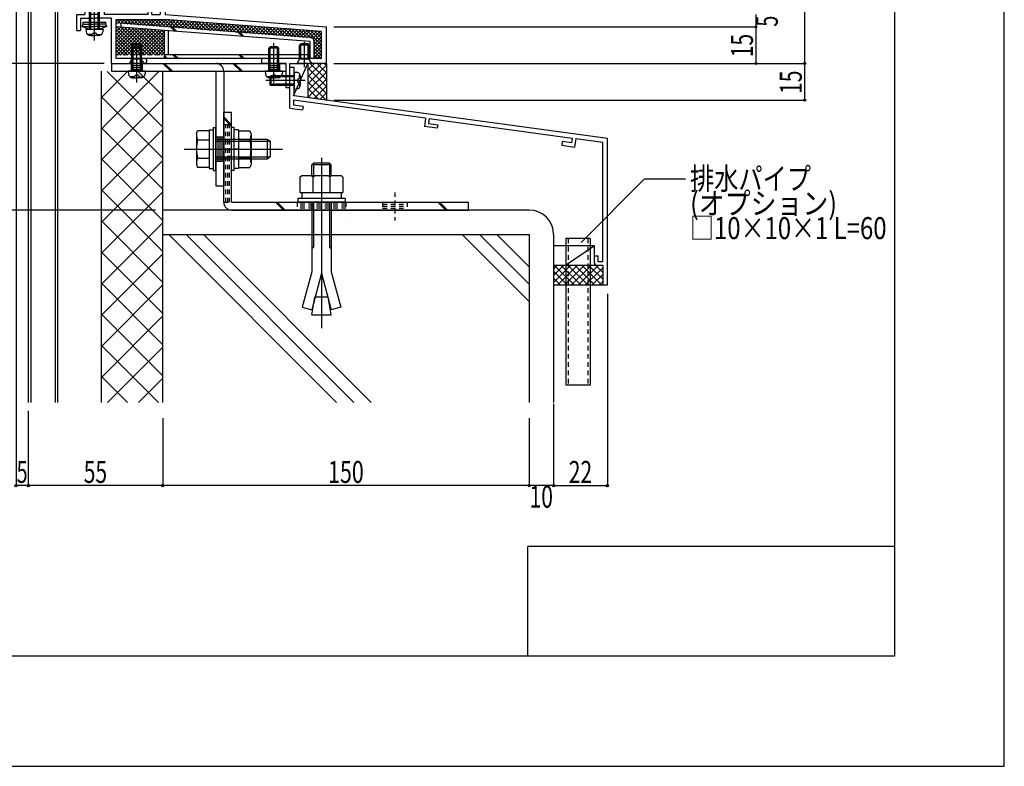
# Model space of a CAD drawing. Extents: x -210 to 210, y -148 to 148.
# Drawn here: x 76 to 210, y -148 to -47 of the extents above; entities that cross this region are included whole.
import ezdxf
from ezdxf.enums import TextEntityAlignment as Align

# ---------------------------------------------------------------- set-up
doc = ezdxf.new("R2010")
doc.units = 0
doc.header["$LTSCALE"] = 10
doc.header["$PDMODE"] = 32
doc.header["$PDSIZE"] = 0.3
doc.linetypes.add('DOT', pattern=[0.1125, 0.0625, -0.05])
for name, color, linetype in [('St', 127, 'CONTINUOUS'), ('その他部品等', 128, 'CONTINUOUS'), ('ボルト／ビス', 64, 'CONTINUOUS'), ('別途部材', 96, 'CONTINUOUS'), ('型材', 32, 'CONTINUOUS'), ('型材断面', 47, 'CONTINUOUS'), ('寸法', 80, 'CONTINUOUS'), ('文字', 79, 'CONTINUOUS'), ('曲げ物', 111, 'CONTINUOUS'), ('通り芯', 15, 'CONTINUOUS'), ('ﾊｯﾁﾝｸﾞ', 95, 'CONTINUOUS')]:
    doc.layers.add(name, color=color, linetype=linetype)
doc.styles.add('TextStyle03', font='MONOTXT', dxfattribs={"height": 1, "bigfont": 'BIGFONT'})

# ---------------------------------------------------------------- blocks, each defined once
blk = doc.blocks.new('*GRP_0005')
at = {"layer": '曲げ物', "linetype": 'CONTINUOUS'}
for p, q in [((150.177975, -76.52844), (150.17795, -96.52844)), ((153.511315, -76.52844), (150.177975, -76.52844)), ((153.511315, -76.52844), (153.511265, -96.52844)), ((153.511265, -96.52844), (150.17795, -96.52844))]:
    blk.add_line(p, q, dxfattribs=at)
at = {"layer": '曲げ物', "linetype": 'DOT'}
for p, q in [((150.511325, -76.52844), (150.511275, -96.52844)), ((153.17799, -76.52844), (153.17794, -96.52844))]:
    blk.add_line(p, q, dxfattribs=at)
blk = doc.blocks.new('*GRP_0001')
at = {"layer": '型材断面', "linetype": 'CONTINUOUS'}
for p, q in [((195, 133.5), (195, -133.5)), ((145, -133.5), (145, -118.5)), ((195, -118.5), (145, -118.5)), ((195, -133.5), (-185, -133.5))]:
    blk.add_line(p, q, dxfattribs=at)
blk = doc.blocks.new('*GRP_0008')
at = {"layer": '型材断面', "color": 47, "linetype": 'CONTINUOUS'}
for p, q in [((112.509527, -58.749028), (112.509527, -53.147715)), ((155.8429, -82.861775), (155.84286, -62.861775)), ((155.8429, -82.861775), (155.2429, -82.861775))]:
    blk.add_line(p, q, dxfattribs=at)
at = {"layer": '型材断面', "linetype": 'CONTINUOUS'}
for p, q in [((112.509527, -53.147715), (113.109527, -53.147715)), ((113.109527, -54.881048), (113.109527, -53.147715)), ((113.009527, -54.981048), (113.109527, -54.881048)), ((113.009527, -54.981048), (113.109527, -55.081048)), ((113.109527, -57.047715), (113.109527, -55.081048)), ((131.049503, -60.094057), (113.009527, -57.639638)), ((113.009527, -57.639638), (113.009527, -58.312447)), ((155.84286, -62.861775), (113.109527, -57.047715)), ((112.509527, -58.749028), (114.260065, -58.987195)), ((114.327472, -58.491758), (113.009527, -58.312447)), ((114.327472, -58.491758), (114.260065, -58.987195)), ((131.049503, -60.09405), (130.89544, -61.250505)), ((131.545125, -60.160075), (131.456905, -60.822288)), ((131.54494, -60.161463), (151.03831, -62.813623)), ((132.645988, -61.488675), (130.89544, -61.250505)), ((131.456905, -60.822288), (132.712015, -60.99305)), ((132.712015, -60.99305), (132.645988, -61.488675)), ((151.038502, -62.812242), (150.946595, -63.473952)), ((151.53375, -62.881027), (151.373248, -64.036607)), ((151.53375, -62.881027), (155.242863, -63.38567)), ((149.691488, -63.303187), (149.6227, -63.798437)), ((149.6227, -63.798437), (151.373248, -64.036607)), ((150.946595, -63.473952), (149.691488, -63.303187)), ((155.242895, -79.695107), (155.242863, -63.38567)), ((154.0762, -78.861775), (154.5762, -78.861775)), ((154.0762, -79.861775), (154.0762, -78.861775)), ((154.5762, -79.695107), (154.5762, -78.861775)), ((155.242867, -80.195107), (154.409535, -80.195107)), ((155.242867, -79.695107), (154.5762, -79.695107)), ((155.242895, -80.195107), (155.2429, -82.861775))]:
    blk.add_line(p, q, dxfattribs=at)
blk.add_arc((154.409536, -79.861775), 0.333333, 180, 270, dxfattribs=at)
blk = doc.blocks.new('*GRP_0013')
at = {"layer": '型材断面', "color": 47, "linetype": 'CONTINUOUS'}
for p, q in [((95.24277, -23.31184), (94.84277, -23.31184)), ((94.84277, -23.31184), (94.84277, -29.311748)), ((94.84277, -24.145172), (94.84277, -29.311748)), ((95.24277, -23.31184), (95.24277, -23.978507)), ((106.80965, -23.978507), (95.244602, -23.978507)), ((106.909633, -24.07849), (106.80965, -23.978507)), ((106.909633, -24.07849), (107.009625, -23.978507)), ((107.009625, -23.978507), (109.77617, -23.978507)), ((109.77617, -23.411907), (109.77617, -23.978507)), ((109.876152, -23.311923), (110.076128, -23.311923)), ((110.176113, -23.411907), (110.176113, -24.645082)), ((95.509445, -24.645082), (95.509445, -26.211748)), ((95.509445, -24.645082), (110.176113, -24.645082)), ((95.409445, -26.311748), (95.509445, -26.211748)), ((95.409445, -26.311748), (95.509445, -26.411748)), ((95.509445, -26.411748), (95.509445, -30.878597)), ((94.842778, -29.311748), (93.176113, -29.311748)), ((93.176113, -30.211748), (93.176113, -29.311748)), ((93.176113, -30.211748), (93.676113, -30.211748)), ((94.842778, -29.811748), (93.676113, -29.811748)), ((93.676113, -29.811748), (93.676113, -30.211748)), ((94.84277, -43.145172), (94.84277, -29.811748)), ((94.842778, -29.978415), (94.842778, -45.979658)), ((95.409445, -30.978597), (95.509445, -30.878597)), ((95.409445, -30.978597), (95.509445, -31.078597)), ((95.509445, -35.545338), (95.509445, -31.078597)), ((95.409445, -35.645338), (95.509445, -35.545338)), ((95.409445, -35.645338), (95.509445, -35.745338)), ((95.509445, -44.87967), (95.509445, -35.745338)), ((82.542778, -44.145175), (82.542778, -44.478517)), ((84.542778, -44.145175), (82.542778, -44.145175)), ((84.794135, -44.145175), (84.209442, -44.145175)), ((84.892185, -44.225568), (85.076117, -45.145175)), ((86.860035, -44.225568), (86.676102, -45.145175)), ((86.958085, -44.145175), (87.542778, -44.145175)), ((87.542778, -44.145175), (87.542778, -44.478517)), ((84.542778, -44.478517), (82.542778, -44.478517)), ((84.542778, -44.478517), (84.542778, -45.979658)), ((85.309442, -45.145175), (85.076117, -45.145175)), ((85.309442, -45.145175), (85.309442, -45.979658)), ((86.442778, -45.145175), (86.442778, -45.979658)), ((86.676102, -45.145175), (86.442778, -45.145175)), ((87.209442, -44.478517), (87.542778, -44.478517)), ((87.209442, -44.478517), (87.209442, -45.979658)), ((93.17792, -45.979658), (93.17792, -45.479658)), ((93.67792, -45.479658), (93.17792, -45.479658)), ((93.67792, -45.979658), (93.67792, -45.479658)), ((95.409457, -44.979658), (95.509457, -44.879658)), ((95.409457, -44.979658), (95.509457, -45.079658)), ((95.509445, -45.079643), (95.509445, -45.979518)), ((83.476093, -48.146323), (83.476093, -45.979658)), ((83.476093, -45.979658), (84.542778, -45.979658)), ((83.976093, -46.479658), (83.976093, -48.146323)), ((83.976093, -46.479658), (85.77611, -46.479658)), ((86.442778, -45.979658), (85.309442, -45.979658)), ((86.442778, -45.979658), (85.309442, -45.979658)), ((85.87611, -46.379658), (85.77611, -46.479658)), ((85.87611, -46.379658), (85.97611, -46.479658)), ((88.176113, -46.479658), (85.97611, -46.479658)), ((93.17792, -45.979658), (87.209442, -45.979658)), ((88.176113, -52.646342), (88.176113, -46.479658)), ((88.842778, -51.979675), (88.842778, -46.646323)), ((88.842778, -46.646323), (95.48607, -46.646323)), ((93.67792, -45.979658), (94.842778, -45.979658)), ((116.842778, -48.26441), (95.48607, -46.646323)), ((95.509445, -45.979518), (117.509445, -47.646342)), ((83.476093, -48.146323), (83.976093, -48.146323)), ((116.842778, -51.979675), (116.842778, -48.26441)), ((117.509445, -52.646342), (117.509445, -47.646342)), ((92.80952, -51.979675), (88.842778, -51.979675)), ((92.976188, -52.146342), (92.976188, -52.479675)), ((108.642852, -52.146363), (108.642852, -52.479655)), ((116.842778, -51.979675), (108.809525, -51.979675)), ((88.176113, -52.646342), (91.542857, -52.646342)), ((91.642857, -52.546342), (91.542857, -52.646342)), ((91.642857, -52.546342), (91.742857, -52.646342)), ((92.80952, -52.646342), (91.742857, -52.646342)), ((112.009527, -52.6463), (108.809525, -52.6463)), ((112.009527, -55.979667), (112.009527, -52.6463)), ((112.509527, -55.979667), (112.509527, -52.646342)), ((112.509527, -52.646342), (114.409445, -52.646342)), ((114.509445, -52.546342), (114.409445, -52.646342)), ((114.509445, -52.546342), (114.609445, -52.646342)), ((117.509445, -52.646342), (114.609445, -52.646342)), ((112.509527, -55.979667), (112.009527, -55.979667))]:
    blk.add_line(p, q, dxfattribs=at)
for centre, radius, start, end in [((109.876153, -23.411906), 0.099987, 90, 180), ((110.076127, -23.411906), 0.099987, 0, 90), ((84.794142, -44.245182), 0.1, 11.309932, 90), ((86.958089, -44.245182), 0.1, 90, 168.690068), ((92.809525, -52.146342), 0.166667, 0, 90), ((108.809525, -52.146363), 0.166667, 90, 180), ((92.809525, -52.479675), 0.166667, 270, 360), ((108.809525, -52.479655), 0.166667, 180, 270)]:
    blk.add_arc(centre, radius, start, end, dxfattribs=at)
blk = doc.blocks.new('*GRP_0119')
at = {"layer": 'St', "linetype": 'CONTINUOUS'}
for p, q in [((91.642855, -54.729925), (91.642855, -51.57238)), ((110.34286, -54.729925), (110.34286, -51.57238)), ((88.176113, -52.646342), (88.176113, -53.712968)), ((90.892855, -52.6463), (90.892855, -53.712968)), ((90.892855, -52.912968), (92.392855, -52.912968)), ((90.892855, -53.179633), (92.392855, -53.179633)), ((90.892855, -53.4463), (92.392855, -53.4463)), ((92.392855, -52.6463), (92.392855, -53.712968)), ((95.203672, -52.6463), (96.270337, -53.712968)), ((95.439375, -52.6463), (96.50604, -53.712968)), ((104.75083, -52.6463), (105.817495, -53.712968)), ((104.986533, -52.6463), (106.053197, -53.712968)), ((109.59286, -52.6463), (109.59286, -53.712968)), ((109.59286, -52.912968), (111.09286, -52.912968)), ((109.59286, -53.179633), (111.09286, -53.179633)), ((109.59286, -53.4463), (111.09286, -53.4463)), ((111.09286, -52.6463), (111.09286, -53.712968)), ((102.444643, -62.646332), (103.51131, -62.646332)), ((100.720755, -64.313), (105.333148, -64.313)), ((102.444643, -65.979667), (103.51131, -65.979667)), ((102.444643, -69.312968), (103.51131, -69.312968))]:
    blk.add_line(p, q, dxfattribs=at)
at = {"layer": 'St', "color": 127, "linetype": 'CONTINUOUS'}
for p, q in [((88.176113, -52.6463), (112.009527, -52.6463)), ((88.176113, -53.712968), (112.009527, -53.712968)), ((102.444643, -53.713005), (102.444643, -69.312968)), ((103.51131, -53.713005), (103.51131, -69.312968)), ((112.009527, -53.712968), (112.009527, -52.6463)), ((102.71131, -62.646332), (102.71131, -65.979667)), ((102.977975, -62.646332), (102.977975, -65.979667)), ((103.244643, -62.646332), (103.244643, -65.979667))]:
    blk.add_line(p, q, dxfattribs=at)
blk.add_arc((102.444641, -53.713003), 1.066667, 360, 450, dxfattribs=at)
blk = doc.blocks.new('*GRP_0055')
at = {"layer": 'ボルト／ビス', "color": 64, "linetype": 'CONTINUOUS'}
for p, q in [((114.50944, -53.140852), (114.50944, -49.686665)), ((113.842775, -50.14634), (114.00944, -49.979675)), ((115.176108, -50.14634), (113.842775, -50.14634)), ((113.842775, -52.04634), (113.842775, -50.14634)), ((115.00944, -49.979675), (114.00944, -49.979675)), ((114.00944, -52.04634), (114.00944, -49.979675)), ((115.176108, -50.14634), (115.00944, -49.979675)), ((115.00944, -52.04634), (115.00944, -49.979675)), ((115.176108, -52.04634), (115.176108, -50.14634)), ((113.50944, -52.64634), (113.842775, -52.04634)), ((115.176108, -52.04634), (113.842775, -52.04634)), ((115.50944, -52.64634), (115.176108, -52.04634)), ((115.50944, -52.64634), (113.50944, -52.64634))]:
    blk.add_line(p, q, dxfattribs=at)
blk = doc.blocks.new('*GRP_0056')
at = {"layer": 'ボルト／ビス', "color": 64, "linetype": 'CONTINUOUS'}
for p, q in [((91.642855, -53.140852), (91.642855, -49.686665)), ((90.976188, -50.14634), (91.142855, -49.979675)), ((92.30952, -50.14634), (90.976188, -50.14634)), ((90.976188, -52.04634), (90.976188, -50.14634)), ((92.142855, -49.979675), (91.142855, -49.979675)), ((91.142855, -52.04634), (91.142855, -49.979675)), ((92.30952, -50.14634), (92.142855, -49.979675)), ((92.142855, -52.04634), (92.142855, -49.979675)), ((92.30952, -52.04634), (92.30952, -50.14634)), ((90.642855, -52.64634), (90.976188, -52.04634)), ((92.30952, -52.04634), (90.976188, -52.04634)), ((92.642855, -52.64634), (92.30952, -52.04634)), ((92.642855, -52.64634), (90.642855, -52.64634))]:
    blk.add_line(p, q, dxfattribs=at)
blk = doc.blocks.new('*GRP_0059')
at = {"layer": 'ボルト／ビス', "color": 64, "linetype": 'CONTINUOUS'}
for p, q in [((84.209442, -47.61413), (84.323447, -47.300895)), ((84.209442, -47.61413), (85.876108, -47.614123)), ((84.209442, -47.61413), (85.182807, -47.968402)), ((84.323447, -47.300895), (85.876108, -47.30089)), ((85.182807, -47.968402), (85.87611, -47.968397)), ((87.428765, -47.300885), (85.876108, -47.30089)), ((87.542772, -47.614115), (85.876108, -47.614123)), ((86.569407, -47.968397), (85.87611, -47.968397)), ((87.542772, -47.614115), (86.569407, -47.968397)), ((87.542772, -47.614115), (87.428765, -47.300882))]:
    blk.add_line(p, q, dxfattribs=at)
at = {"layer": '型材断面', "color": 64, "linetype": 'CONTINUOUS'}
for p, q in [((84.323445, -47.012995), (87.428763, -47.012983)), ((84.323447, -47.300895), (84.323445, -47.012995)), ((87.428765, -47.300885), (87.428763, -47.012983))]:
    blk.add_line(p, q, dxfattribs=at)
blk = doc.blocks.new('*GRP_0060')
at = {"layer": 'ボルト／ビス', "color": 64, "linetype": 'CONTINUOUS'}
for p, q in [((85.87611, -49.492195), (85.87611, -38.784573)), ((85.209442, -39.801732), (85.37611, -39.635065)), ((85.209442, -39.801732), (86.542778, -39.801732)), ((85.209442, -47.968397), (85.209442, -39.801732)), ((85.37611, -39.635065), (86.37611, -39.635065)), ((85.37611, -47.968397), (85.37611, -39.635065)), ((86.542778, -39.801732), (86.37611, -39.635065)), ((86.37611, -47.968397), (86.37611, -39.635065)), ((86.542778, -47.968397), (86.542778, -39.801732)), ((84.709442, -47.968397), (84.74001, -48.317788)), ((84.709442, -47.968397), (87.042778, -47.968397)), ((87.042778, -47.968397), (87.012207, -48.317788)), ((85.07723, -48.706762), (85.07723, -48.787482)), ((85.509442, -48.706762), (85.07723, -48.706762)), ((85.304522, -48.835065), (85.87611, -48.835065)), ((85.642778, -48.490067), (85.87611, -48.490067)), ((85.642778, -48.490067), (85.642778, -48.57343)), ((86.109442, -48.490067), (85.87611, -48.490067)), ((86.4477, -48.835065), (85.87611, -48.835065)), ((86.109442, -48.490067), (86.109442, -48.57343)), ((86.242778, -48.706762), (86.67499, -48.706762)), ((86.67499, -48.706762), (86.67499, -48.787482))]:
    blk.add_line(p, q, dxfattribs=at)
for centre, radius, start, end in [((85.304523, -48.268395), 0.566667, 184.999989, 270), ((86.447701, -48.268395), 0.566667, 270, 355.000011), ((85.509445, -48.573427), 0.133333, 270, 360), ((86.242778, -48.573427), 0.133333, 180, 270)]:
    blk.add_arc(centre, radius, start, end, dxfattribs=at)
blk = doc.blocks.new('*GRP_0064')
at = {"layer": 'ボルト／ビス', "color": 64, "linetype": 'CONTINUOUS'}
for p, q in [((114.633323, -54.981048), (109.251238, -54.981048)), ((109.94286, -54.31438), (109.776195, -54.481048)), ((109.776195, -54.481048), (109.776195, -55.481048)), ((113.109527, -54.481048), (109.776195, -54.481048)), ((109.94286, -54.31438), (109.94286, -55.647715)), ((113.109527, -54.31438), (109.94286, -54.31438)), ((113.109527, -53.81438), (113.458915, -53.844948)), ((113.109527, -53.81438), (113.109527, -56.147715)), ((113.631198, -54.747715), (113.631198, -54.981048)), ((113.631198, -54.747715), (113.71456, -54.747715)), ((113.631198, -55.21438), (113.631198, -54.981048)), ((113.847892, -54.182168), (113.928613, -54.182168)), ((113.847892, -54.61438), (113.847892, -54.182168)), ((113.976195, -54.409458), (113.976195, -54.981048)), ((113.976195, -55.552638), (113.976195, -54.981048)), ((109.94286, -55.647715), (109.776195, -55.481048)), ((113.109527, -55.481048), (109.776195, -55.481048)), ((113.109527, -55.647715), (109.94286, -55.647715)), ((113.109527, -56.147715), (113.458915, -56.117148)), ((113.631198, -55.21438), (113.71456, -55.21438)), ((113.847892, -55.347715), (113.847892, -55.779928)), ((113.847892, -55.779928), (113.928613, -55.779928))]:
    blk.add_line(p, q, dxfattribs=at)
for centre, radius, start, end in [((113.409528, -54.409458), 0.566667, 0, 85.000011), ((113.71456, -54.614381), 0.133333, 270, 360), ((113.409528, -55.552636), 0.566667, 274.999989, 360), ((113.71456, -55.347714), 0.133333, 0, 90)]:
    blk.add_arc(centre, radius, start, end, dxfattribs=at)
blk = doc.blocks.new('*GRP_0065')
at = {"layer": 'ボルト／ビス', "color": 64, "linetype": 'CONTINUOUS'}
for p, q in [((90.976188, -50.5463), (91.142855, -50.379635)), ((92.309522, -50.5463), (90.976188, -50.5463)), ((90.976188, -53.712968), (90.976188, -50.5463)), ((92.142855, -50.379635), (91.142855, -50.379635)), ((91.142855, -53.712968), (91.142855, -50.379635)), ((91.642855, -55.236762), (91.642855, -49.854677)), ((92.309522, -50.5463), (92.142855, -50.379635)), ((92.142855, -53.712968), (92.142855, -50.379635)), ((92.309522, -53.712968), (92.309522, -50.5463)), ((90.476188, -53.712968), (90.506755, -54.062355)), ((92.809522, -53.712968), (90.476188, -53.712968)), ((92.809522, -53.712968), (92.778955, -54.062355)), ((90.843975, -54.451332), (90.843975, -54.532053)), ((91.276188, -54.451332), (90.843975, -54.451332)), ((91.071265, -54.579635), (91.642855, -54.579635)), ((91.409522, -54.234638), (91.642855, -54.234638)), ((91.409522, -54.234638), (91.409522, -54.318)), ((91.876188, -54.234638), (91.642855, -54.234638)), ((92.214445, -54.579635), (91.642855, -54.579635)), ((91.876188, -54.234638), (91.876188, -54.318)), ((92.009522, -54.451332), (92.441735, -54.451332)), ((92.441735, -54.451332), (92.441735, -54.532053))]:
    blk.add_line(p, q, dxfattribs=at)
for centre, radius, start, end in [((91.071266, -54.012966), 0.566667, 184.999989, 270), ((91.276188, -54.317998), 0.133333, 270, 360), ((92.009522, -54.317998), 0.133333, 180, 270), ((92.214444, -54.012966), 0.566667, 270, 355.000011)]:
    blk.add_arc(centre, radius, start, end, dxfattribs=at)
blk = doc.blocks.new('*GRP_0066')
at = {"layer": 'ボルト／ビス', "color": 64, "linetype": 'CONTINUOUS'}
for p, q in [((109.676193, -50.5463), (109.84286, -50.379635)), ((111.009527, -50.5463), (109.676193, -50.5463)), ((109.676193, -53.712968), (109.676193, -50.5463)), ((110.84286, -50.379635), (109.84286, -50.379635)), ((109.84286, -53.712968), (109.84286, -50.379635)), ((110.34286, -55.236762), (110.34286, -49.854677)), ((111.009527, -50.5463), (110.84286, -50.379635)), ((110.84286, -53.712968), (110.84286, -50.379635)), ((111.009527, -53.712968), (111.009527, -50.5463)), ((109.176193, -53.712968), (109.20676, -54.062355)), ((111.509527, -53.712968), (109.176193, -53.712968)), ((111.509527, -53.712968), (111.47896, -54.062355)), ((109.54398, -54.451332), (109.54398, -54.532053)), ((109.976193, -54.451332), (109.54398, -54.451332)), ((109.77127, -54.579635), (110.34286, -54.579635)), ((110.109527, -54.234638), (110.34286, -54.234638)), ((110.109527, -54.234638), (110.109527, -54.318)), ((110.576193, -54.234638), (110.34286, -54.234638)), ((110.91445, -54.579635), (110.34286, -54.579635)), ((110.576193, -54.234638), (110.576193, -54.318)), ((110.709527, -54.451332), (111.14174, -54.451332)), ((111.14174, -54.451332), (111.14174, -54.532053))]:
    blk.add_line(p, q, dxfattribs=at)
for centre, radius, start, end in [((109.77127, -54.012966), 0.566667, 184.999989, 270), ((109.976192, -54.317998), 0.133333, 270, 360), ((110.709526, -54.317998), 0.133333, 180, 270), ((110.914448, -54.012966), 0.566667, 270, 355.000011)]:
    blk.add_arc(centre, radius, start, end, dxfattribs=at)
blk = doc.blocks.new('*GRP_0068')
at = {"layer": 'ボルト／ビス', "color": 64, "linetype": 'CONTINUOUS'}
for p, q in [((101.51131, -61.679667), (102.11131, -61.679667)), ((101.51131, -61.679667), (101.51131, -66.946335)), ((102.11131, -61.396335), (102.444643, -61.396335)), ((102.11131, -67.229667), (102.11131, -61.396335)), ((102.444643, -67.229667), (102.444643, -61.396335)), ((99.794643, -62.228125), (99.94641, -61.81115)), ((99.794643, -62.228125), (99.794643, -66.397877)), ((101.51131, -61.81115), (99.94641, -61.81115)), ((99.94641, -63.062075), (101.51131, -63.062075)), ((101.51131, -61.81115), (101.51131, -66.814852)), ((102.444643, -62.979667), (109.444643, -62.979667)), ((109.444643, -62.979667), (109.844643, -63.246335)), ((109.444643, -62.979667), (109.444643, -65.646335)), ((98.127978, -64.313), (111.51131, -64.313)), ((101.51131, -64.313), (102.11131, -64.313)), ((102.444643, -63.246335), (109.844643, -63.246335)), ((109.844643, -63.246335), (109.844643, -65.379667)), ((109.844643, -63.246335), (109.844643, -65.379667)), ((99.94641, -65.563928), (101.51131, -65.563928)), ((102.444643, -65.379667), (109.844643, -65.379667)), ((102.444643, -65.646335), (109.444643, -65.646335)), ((109.444643, -65.646335), (109.844643, -65.379667)), ((99.794643, -66.397877), (99.94641, -66.814852)), ((101.51131, -66.814852), (99.94641, -66.814852)), ((101.51131, -66.946335), (102.11131, -66.946335)), ((102.11131, -67.229667), (102.444643, -67.229667))]:
    blk.add_line(p, q, dxfattribs=at)
for centre, radius, start, end in [((101.159366, -62.436611), 1.364723, 180, 207.277966), ((105.025887, -64.313001), 5.231244, 166.165046, 193.834954), ((101.159366, -66.18939), 1.364723, 152.722034, 180)]:
    blk.add_arc(centre, radius, start, end, dxfattribs=at)
blk = doc.blocks.new('*GRP_0069')
at = {"layer": 'ボルト／ビス', "color": 64, "linetype": 'CONTINUOUS'}
for p, q in [((104.91131, -61.396332), (104.577978, -61.396332)), ((104.577978, -67.229665), (104.577978, -61.396332)), ((104.91131, -67.229665), (104.91131, -61.396332)), ((105.51131, -61.679665), (104.91131, -61.679665)), ((105.51131, -61.679665), (105.51131, -66.946332)), ((105.51131, -61.811147), (107.076212, -61.811147)), ((105.51131, -61.811147), (105.51131, -66.81485)), ((107.076212, -63.062072), (105.51131, -63.062072)), ((107.227978, -62.228122), (107.076212, -61.811147)), ((107.227978, -62.228122), (107.227978, -66.397875)), ((105.51131, -64.312997), (104.91131, -64.312997)), ((107.076212, -65.563925), (105.51131, -65.563925)), ((105.51131, -66.946332), (104.91131, -66.946332)), ((105.51131, -66.81485), (107.076212, -66.81485)), ((107.227978, -66.397875), (107.076212, -66.81485)), ((104.91131, -67.229665), (104.577978, -67.229665))]:
    blk.add_line(p, q, dxfattribs=at)
for centre, radius, start, end in [((105.863255, -62.43661), 1.364723, 332.722034, 360), ((101.996734, -64.312999), 5.231244, 346.165046, 373.834954), ((105.863255, -66.189389), 1.364723, 0, 27.277966)]:
    blk.add_arc(centre, radius, start, end, dxfattribs=at)
blk = doc.blocks.new('*DIM_0002')
at = {"layer": '寸法', "color": 0, "linetype": 'BYBLOCK'}
for p in [(145.177975, -101.03302), (148.511307, -110.214697)]:
    blk.add_line(p, (145.177975, -110.214697), dxfattribs=at)
at = {"layer": '寸法', "color": 0}
blk.add_point((145.177975, -110.214697), dxfattribs=at)
at = {"layer": '寸法', "color": 0, "linetype": 'CONTINUOUS', "style": 'TextStyle03'}
blk.add_text('10', height=3, dxfattribs=at).set_placement((145.23125, -113.225), (148.41875, -113.225), align=Align.FIT)
blk = doc.blocks.new('*DIM_0003')
at = {"layer": '寸法', "color": 0, "linetype": 'BYBLOCK'}
for p in [(95.177938, -101.03302), (145.177975, -110.214697)]:
    blk.add_line(p, (95.177938, -110.214697), dxfattribs=at)
at = {"layer": '寸法', "color": 0}
blk.add_point((95.177938, -110.214697), dxfattribs=at)
at = {"layer": '寸法', "color": 0, "linetype": 'CONTINUOUS', "style": 'TextStyle03'}
blk.add_text('150', height=3, dxfattribs=at).set_placement((117.7375, -109.85), (122.6125, -109.85), align=Align.FIT)
blk = doc.blocks.new('*DIM_0004')
at = {"layer": '寸法', "color": 0, "linetype": 'BYBLOCK'}
for p in [(76.844602, -101.03302), (95.177938, -110.214697)]:
    blk.add_line(p, (76.844602, -110.214697), dxfattribs=at)
at = {"layer": '寸法', "color": 0}
blk.add_point((76.844602, -110.214697), dxfattribs=at)
at = {"layer": '寸法', "color": 0, "linetype": 'CONTINUOUS', "style": 'TextStyle03'}
blk.add_text('55', height=3, dxfattribs=at).set_placement((84.40625, -109.85), (87.59375, -109.85), align=Align.FIT)
blk = doc.blocks.new('*DIM_0087')
at = {"layer": '寸法', "color": 0, "linetype": 'BYBLOCK'}
for p in [(176.105595, -45.979655), (118.50944, -47.646323)]:
    blk.add_line(p, (176.105595, -47.646323), dxfattribs=at)
at = {"layer": '寸法', "color": 0}
blk.add_point((176.105595, -47.646323), dxfattribs=at)
at = {"layer": '寸法', "color": 0, "linetype": 'CONTINUOUS', "style": 'TextStyle03'}
blk.add_text('5', height=3, rotation=90, dxfattribs=at).set_placement((179.1, -47.625), (179.1, -46.125), align=Align.FIT)
blk = doc.blocks.new('*DIM_0088')
at = {"layer": '寸法', "color": 0, "linetype": 'BYBLOCK'}
for p in [(176.105595, -47.646323), (119.50944, -52.64634)]:
    blk.add_line(p, (176.105595, -52.64634), dxfattribs=at)
at = {"layer": '寸法', "color": 0}
blk.add_point((176.105595, -52.64634), dxfattribs=at)
at = {"layer": '寸法', "color": 0, "linetype": 'CONTINUOUS', "style": 'TextStyle03'}
blk.add_text('15', height=3, rotation=90, dxfattribs=at).set_placement((175.725, -51.79375), (175.725, -48.60625), align=Align.FIT)
blk = doc.blocks.new('*DIM_0089')
at = {"layer": '寸法', "color": 0, "linetype": 'BYBLOCK'}
for p in [(182.756198, 10.35483), (118.50944, -52.64634)]:
    blk.add_line(p, (182.756198, -52.64634), dxfattribs=at)
at = {"layer": '寸法', "color": 0}
for p in [(182.756198, 10.35483), (182.756198, -52.64634)]:
    blk.add_point(p, dxfattribs=at)
at = {"layer": '寸法', "color": 0, "linetype": 'CONTINUOUS', "style": 'TextStyle03'}
blk.add_text('189', height=3, rotation=90, dxfattribs=at).set_placement((186.425, -24.0125), (186.425, -19.1375), align=Align.FIT)
blk = doc.blocks.new('*DIM_0090')
at = {"layer": '寸法', "color": 0, "linetype": 'BYBLOCK'}
for p in [(182.756198, -52.64634), (118.509442, -57.646342)]:
    blk.add_line(p, (182.756198, -57.646342), dxfattribs=at)
at = {"layer": '寸法', "color": 0}
for p in [(182.756198, -52.64634), (182.756198, -57.646342)]:
    blk.add_point(p, dxfattribs=at)
at = {"layer": '寸法', "color": 0, "linetype": 'CONTINUOUS', "style": 'TextStyle03'}
blk.add_text('15', height=3, rotation=90, dxfattribs=at).set_placement((182.375, -56.79375), (182.375, -53.60625), align=Align.FIT)
blk = doc.blocks.new('*DIM_0096')
at = {"layer": '寸法', "color": 0, "linetype": 'BYBLOCK'}
for p, q in [((87.176113, -52.646342), (46.996, -52.646342)), ((46.996, -52.646342), (46.996, -72.646303)), ((94.177938, -72.646303), (46.996, -72.646303))]:
    blk.add_line(p, q, dxfattribs=at)
at = {"layer": '寸法', "color": 0}
for p in [(46.996, -52.646342), (46.996, -72.646303)]:
    blk.add_point(p, dxfattribs=at)
at = {"layer": '寸法', "color": 0, "linetype": 'CONTINUOUS', "style": 'TextStyle03'}
blk.add_text('60', height=3, rotation=90, dxfattribs=at).set_placement((46.6, -64.29375), (46.6, -61.10625), align=Align.FIT)
blk = doc.blocks.new('*GRP_0099')
at = {"layer": '寸法', "linetype": 'CONTINUOUS'}
blk.add_lwpolyline([(152.254877, -77.038558), (160.90339, -68.390048), (166.50602, -68.390048)], dxfattribs=at)
blk = doc.blocks.new('*DIM_0114')
at = {"layer": '寸法', "linetype": 'CONTINUOUS'}
for p, q in [((155.842893, -84.0538), (155.842893, -110.214697)), ((148.511307, -99.046298), (148.511307, -110.214697)), ((148.511307, -110.214697), (155.842893, -110.214697))]:
    blk.add_line(p, q, dxfattribs=at)
at = {"layer": '寸法'}
for p in [(148.511307, -110.214697), (155.842893, -110.214697)]:
    blk.add_point(p, dxfattribs=at)
at = {"layer": '寸法', "linetype": 'CONTINUOUS', "style": 'TextStyle03'}
blk.add_text('22', height=3, dxfattribs=at).set_placement((150.58125, -109.85), (153.76875, -109.85), align=Align.FIT)
blk = doc.blocks.new('*DIM_0115')
at = {"layer": '寸法', "linetype": 'CONTINUOUS'}
for p, q in [((75.177932, -45.511277), (75.177932, -110.214697)), ((76.844602, -100.028285), (76.844602, -110.214697)), ((76.844602, -110.214697), (75.177932, -110.214697))]:
    blk.add_line(p, q, dxfattribs=at)
at = {"layer": '寸法'}
for p in [(75.177932, -110.214697), (76.844602, -110.214697)]:
    blk.add_point(p, dxfattribs=at)
at = {"layer": '寸法', "linetype": 'CONTINUOUS', "style": 'TextStyle03'}
blk.add_text('5', height=3, dxfattribs=at).set_placement((75.25, -109.85), (76.75, -109.85), align=Align.FIT)
blk = doc.blocks.new('*HAT_0020')
at = {"layer": 'ﾊｯﾁﾝｸﾞ'}
for p, q in [((86.825, -61.55), (94.65, -53.725)), ((86.825, -57.3), (90.4, -53.725)), ((87.625, -53.725), (95.15, -61.275)), ((91.85, -53.725), (95.15, -57.025)), ((86.825, -57.175), (95.15, -65.525)), ((86.825, -65.8), (95.175, -57.45)), ((86.825, -61.425), (95.15, -69.75)), ((86.825, -70.025), (95.175, -61.7)), ((86.825, -65.65), (95.15, -74)), ((86.825, -74.275), (95.175, -65.925)), ((86.825, -69.9), (95.15, -78.225)), ((86.825, -78.5), (95.175, -70.175)), ((86.825, -74.125), (95.15, -82.475)), ((86.825, -82.75), (95.175, -74.425)), ((86.825, -78.375), (95.15, -86.7)), ((86.825, -86.975), (95.175, -78.65)), ((86.825, -82.625), (95.15, -90.95)), ((86.825, -91.225), (95.175, -82.9)), ((86.825, -86.85), (95.15, -95.2)), ((86.825, -95.475), (95.175, -87.125)), ((86.825, -91.1), (94.625, -98.875)), ((87.65, -98.875), (95.175, -91.375)), ((86.825, -95.325), (90.375, -98.875)), ((91.9, -98.875), (95.175, -95.6))]:
    blk.add_line(p, q, dxfattribs=at)
blk = doc.blocks.new('*GRP_0105')
at = {"layer": 'ボルト／ビス', "color": 64, "linetype": 'CONTINUOUS'}
for p, q in [((116.844643, -65.512493), (116.844643, -88.759393)), ((115.74706, -66.246282), (115.511285, -66.481958)), ((118.177967, -66.481958), (115.511285, -66.481958)), ((115.511285, -67.912875), (115.511285, -66.481958)), ((115.74706, -66.246282), (115.74706, -67.912875)), ((117.942285, -66.246282), (115.74706, -66.246282)), ((117.942285, -66.246282), (117.942285, -67.912875)), ((118.177967, -66.481958), (117.942285, -66.246282)), ((118.177967, -67.912875), (118.177967, -66.481958)), ((113.91135, -68.148718), (114.147025, -67.912875)), ((113.91135, -68.148718), (113.91135, -70.2462)), ((114.147025, -67.912875), (119.54226, -67.912875)), ((115.678025, -68.148718), (115.44235, -67.912875)), ((115.678025, -68.148718), (115.9137, -67.912875)), ((115.678025, -68.148718), (115.9137, -67.912875)), ((115.678025, -68.148718), (115.678025, -70.2462)), ((117.99111, -68.148718), (117.755435, -67.912875)), ((117.99111, -68.148718), (118.226785, -67.912875)), ((117.99111, -68.148718), (117.99111, -70.2462)), ((119.777935, -68.148718), (119.54226, -67.912875)), ((119.777935, -68.148718), (119.777935, -70.2462)), ((120.0947, -71.079575), (113.594643, -71.079575)), ((113.594643, -71.079575), (113.594643, -71.579667)), ((113.91135, -70.2462), (119.777935, -70.2462)), ((114.17801, -70.2462), (114.17801, -71.079575)), ((119.511375, -70.2462), (119.511375, -71.079575)), ((120.0947, -71.079575), (120.0947, -71.579667)), ((120.0947, -71.579667), (113.594643, -71.579667)), ((115.511285, -71.579667), (115.511285, -81.046018)), ((115.74706, -71.579667), (115.74706, -77.677243)), ((117.942285, -71.579667), (117.942285, -77.677243)), ((118.177967, -71.579667), (118.177967, -81.046018)), ((115.511285, -77.912918), (115.74706, -77.677243)), ((118.177967, -77.912918), (117.942285, -77.677243)), ((115.511285, -81.046018), (114.217217, -85.875683)), ((116.844643, -81.265507), (115.516093, -86.223733)), ((116.844643, -81.265507), (118.173285, -86.223733)), ((118.177967, -81.046018), (119.472068, -85.875683)), ((115.511285, -86.912867), (115.941285, -84.474168)), ((115.941285, -84.474168), (117.748, -84.474168)), ((118.177967, -86.912867), (117.748, -84.474168)), ((114.217217, -85.875683), (115.516093, -86.223733)), ((119.472068, -85.875683), (118.173285, -86.223733)), ((115.511285, -86.912867), (118.177967, -86.912867))]:
    blk.add_line(p, q, dxfattribs=at)
blk = doc.blocks.new('*GRP_0120')
at = {"layer": 'St', "linetype": 'CONTINUOUS'}
for p, q in [((104.577978, -59.313), (103.51131, -59.313)), ((104.577978, -60.994523), (103.51131, -59.927852)), ((104.577978, -61.230227), (103.51131, -60.163558)), ((111.642987, -72.646335), (110.576323, -71.579667)), ((111.878693, -72.646335), (110.812027, -71.579667)), ((132.72518, -71.579667), (133.791845, -72.646335)), ((132.960885, -71.579667), (134.02755, -72.646335)), ((136.844643, -71.579667), (136.844643, -72.646335))]:
    blk.add_line(p, q, dxfattribs=at)
at = {"layer": 'St', "color": 127, "linetype": 'CONTINUOUS'}
for p, q in [((103.51131, -71.579667), (103.51131, -59.313)), ((104.577978, -71.579667), (104.577978, -59.313)), ((104.577978, -71.579667), (136.844643, -71.579667)), ((104.577978, -72.646335), (136.844643, -72.646335))]:
    blk.add_line(p, q, dxfattribs=at)
at = {"layer": 'St', "linetype": 'DOT'}
for p, q in [((103.51131, -60.979665), (104.577978, -60.979665)), ((101.895602, -64.313), (106.11185, -64.313)), ((104.577978, -63.313), (103.51131, -63.313)), ((104.577978, -65.313), (103.51131, -65.313)), ((116.844643, -70.225022), (116.844643, -74.051223)), ((126.844643, -70.225022), (126.844643, -74.051223)), ((103.51131, -71.579667), (104.577978, -71.579667)), ((113.51131, -71.579667), (113.51131, -72.646335)), ((120.177975, -71.579667), (120.177975, -72.646335)), ((125.177975, -71.579667), (125.177975, -72.646335)), ((125.177975, -71.846335), (128.51131, -71.846335)), ((125.177975, -72.113), (128.51131, -72.113)), ((125.177975, -72.379667), (128.51131, -72.379667)), ((128.51131, -71.579667), (128.51131, -72.646335))]:
    blk.add_line(p, q, dxfattribs=at)
at = {"layer": 'St', "color": 127, "linetype": 'DOT'}
for p, q in [((103.777978, -71.579667), (103.777978, -60.979665)), ((104.044645, -71.579667), (104.044645, -60.979665)), ((104.31131, -71.579667), (104.31131, -60.979665)), ((120.177975, -71.846335), (113.51131, -71.846335)), ((120.177975, -72.113), (113.51131, -72.113)), ((120.177975, -72.379667), (113.51131, -72.379667)), ((120.766375, -73.511463), (120.766375, -73.51146))]:
    blk.add_line(p, q, dxfattribs=at)
at = {"layer": 'St', "color": 127, "linetype": 'CONTINUOUS'}
blk.add_arc((104.577983, -71.579668), 1.066667, 180, 270, dxfattribs=at)
blk = doc.blocks.new('*HAT_0026')
at = {"layer": 'その他部品等'}
for p, q in [((89, -46.7), (88.875, -46.825)), ((89.425, -47.2), (88.925, -46.7)), ((89.475, -46.7), (89.025, -47.175)), ((89.925, -47.225), (89.4, -46.7)), ((89.95, -46.7), (89.45, -47.2)), ((90.45, -47.275), (89.875, -46.7)), ((90.425, -46.7), (89.9, -47.225)), ((90.9, -46.7), (90.325, -47.275)), ((90.95, -47.325), (90.35, -46.7)), ((91.35, -46.7), (90.775, -47.3)), ((91.45, -47.35), (90.8, -46.7)), ((91.825, -46.7), (91.2, -47.325)), ((91.975, -47.4), (91.275, -46.7)), ((92.3, -46.7), (91.65, -47.375)), ((92.475, -47.425), (91.75, -46.7)), ((92.775, -46.7), (92.075, -47.4)), ((92.975, -47.475), (92.225, -46.7)), ((93.25, -46.7), (92.525, -47.425)), ((93.5, -47.5), (92.7, -46.7)), ((93.725, -46.7), (92.95, -47.475)), ((94, -47.55), (93.175, -46.7)), ((94.175, -46.7), (93.4, -47.5)), ((94.525, -47.575), (93.625, -46.7)), ((94.65, -46.7), (93.825, -47.525)), ((95.025, -47.625), (94.1, -46.7)), ((95.125, -46.7), (94.275, -47.575)), ((95.525, -47.65), (94.575, -46.7)), ((95.6, -46.7), (94.7, -47.6)), ((96.05, -47.7), (95.05, -46.7)), ((96.025, -46.75), (95.15, -47.625)), ((96.55, -47.75), (95.525, -46.7)), ((96.475, -46.775), (95.575, -47.675)), ((97.05, -47.775), (96.025, -46.75)), ((96.9, -46.8), (96.025, -47.7)), ((97.35, -46.85), (96.45, -47.725)), ((97.575, -47.825), (96.525, -46.775)), ((97.775, -46.875), (96.9, -47.75)), ((98.075, -47.85), (97.05, -46.825)), ((98.225, -46.9), (97.325, -47.8)), ((98.6, -47.9), (97.55, -46.85)), ((98.65, -46.95), (97.775, -47.825)), ((99.1, -47.925), (98.05, -46.9)), ((99.1, -46.975), (98.2, -47.85)), ((99.6, -47.975), (98.575, -46.925)), ((99.525, -47), (98.65, -47.9)), ((100.125, -48), (99.075, -46.975)), ((100.625, -48.05), (99.6, -47)), ((88.925, -47.15), (88.875, -47.125)), ((99.975, -47.05), (99.075, -47.925)), ((100.4, -47.075), (99.525, -47.95)), ((100.85, -47.1), (99.95, -48)), ((101.125, -48.075), (100.1, -47.05)), ((101.275, -47.15), (100.4, -48.025)), ((101.65, -48.125), (100.6, -47.075)), ((101.725, -47.175), (100.825, -48.05)), ((102.15, -48.15), (101.125, -47.125)), ((102.15, -47.2), (101.275, -48.1)), ((102.675, -48.2), (101.625, -47.175)), ((102.6, -47.225), (101.7, -48.125)), ((103.175, -48.25), (102.125, -47.2)), ((103.025, -47.275), (102.15, -48.15)), ((103.475, -47.3), (102.575, -48.2)), ((103.675, -48.275), (102.65, -47.25)), ((103.9, -47.325), (103.025, -48.225)), ((104.2, -48.325), (103.15, -47.275)), ((104.35, -47.375), (103.45, -48.25)), ((104.7, -48.35), (103.675, -47.325)), ((104.775, -47.4), (103.9, -48.3)), ((105.2, -48.4), (104.175, -47.35)), ((105.225, -47.425), (104.325, -48.325)), ((105.725, -48.425), (104.675, -47.4)), ((105.65, -47.475), (104.775, -48.35)), ((106.225, -48.475), (105.2, -47.425)), ((106.1, -47.5), (105.2, -48.4)), ((106.525, -47.525), (105.65, -48.425)), ((106.725, -48.5), (105.7, -47.475)), ((106.975, -47.575), (106.075, -48.45)), ((107.25, -48.55), (106.2, -47.5)), ((107.4, -47.6), (106.525, -48.5)), ((107.75, -48.575), (106.725, -47.55)), ((107.85, -47.625), (106.95, -48.525)), ((108.275, -48.625), (107.225, -47.6)), ((108.275, -47.675), (107.4, -48.55)), ((108.775, -48.675), (107.725, -47.625)), ((108.725, -47.7), (107.825, -48.6)), ((109.275, -48.7), (108.25, -47.675)), ((109.15, -47.725), (108.275, -48.625)), ((109.6, -47.775), (108.7, -48.65)), ((109.8, -48.75), (108.75, -47.7)), ((110.025, -47.8), (109.15, -48.7)), ((110.3, -48.775), (109.275, -47.75)), ((110.475, -47.825), (109.575, -48.725)), ((110.8, -48.825), (109.775, -47.775)), ((110.9, -47.875), (110.025, -48.75)), ((111.325, -48.85), (110.275, -47.825)), ((111.35, -47.9), (110.45, -48.8)), ((111.825, -48.9), (110.8, -47.85)), ((111.775, -47.925), (110.9, -48.825)), ((112.35, -48.925), (111.3, -47.9)), ((112.225, -47.975), (111.325, -48.85)), ((112.65, -48), (111.775, -48.9)), ((112.85, -48.975), (111.8, -47.925)), ((113.1, -48.025), (112.2, -48.925)), ((113.35, -49), (112.325, -47.975)), ((113.525, -48.075), (112.65, -48.95)), ((113.875, -49.05), (112.825, -48.025)), ((113.975, -48.1), (113.075, -49)), ((114.375, -49.1), (113.35, -48.05)), ((114.4, -48.125), (113.525, -49.025)), ((114.875, -49.125), (113.85, -48.1)), ((114.85, -48.175), (113.95, -49.05)), ((115.4, -49.175), (114.35, -48.125)), ((115.275, -48.2), (114.4, -49.1)), ((115.725, -48.225), (114.825, -49.125)), ((116.875, -50.175), (114.875, -48.175)), ((116.15, -48.275), (115.275, -49.15)), ((116.875, -49.725), (115.375, -48.2)), ((116.6, -48.3), (115.625, -49.275)), ((116.875, -49.25), (115.875, -48.25)), ((116.875, -48.775), (116.4, -48.275)), ((116.875, -48.475), (115.825, -49.55)), ((116.875, -50.65), (115.85, -49.625)), ((116.875, -48.95), (115.875, -49.95)), ((116.875, -49.425), (115.875, -50.425)), ((116.875, -49.9), (115.875, -50.9)), ((116.875, -51.125), (115.875, -50.125)), ((116.875, -50.35), (115.875, -51.35)), ((116.875, -51.6), (115.875, -50.6)), ((116.875, -50.825), (115.875, -51.825)), ((116.85, -52.025), (115.875, -51.075)), ((116.375, -52.025), (115.875, -51.525)), ((115.9, -52.025), (115.875, -52)), ((116.875, -51.3), (116.15, -52.025)), ((116.875, -51.775), (116.625, -52.025))]:
    blk.add_line(p, q, dxfattribs=at)
blk = doc.blocks.new('*HAT_0027')
at = {"layer": 'その他部品等'}
for p, q in [((88.95, -47.7), (88.875, -47.775)), ((89.4, -47.725), (88.875, -48.225)), ((89.825, -47.775), (88.875, -48.7)), ((90.275, -47.8), (88.875, -49.175)), ((90.7, -47.825), (88.875, -49.65)), ((91.15, -47.875), (88.875, -50.125)), ((91.575, -47.9), (88.875, -50.6)), ((92.025, -47.925), (88.875, -51.05)), ((92.325, -51.5), (88.875, -48.075)), ((92.45, -47.95), (88.925, -51.5)), ((92.775, -51.5), (88.975, -47.7)), ((92.9, -48), (89.375, -51.5)), ((93.25, -51.5), (89.5, -47.75)), ((93.325, -48.025), (89.85, -51.5)), ((93.725, -51.5), (90, -47.775)), ((93.775, -48.05), (90.325, -51.5)), ((94.2, -51.5), (90.5, -47.825)), ((94.2, -48.1), (90.8, -51.5)), ((94.675, -51.5), (91.025, -47.85)), ((94.65, -48.125), (91.275, -51.5)), ((95.15, -51.5), (91.525, -47.9)), ((95.075, -48.15), (91.75, -51.5)), ((95.475, -51.375), (92.05, -47.925)), ((95.475, -48.225), (92.2, -51.5)), ((95.475, -50.9), (92.55, -47.975)), ((95.475, -50.425), (93.05, -48)), ((95.475, -49.95), (93.575, -48.05)), ((95.475, -49.5), (94.075, -48.075)), ((95.475, -49.025), (94.575, -48.125)), ((95.475, -48.55), (95.1, -48.175)), ((91.85, -51.5), (88.875, -48.55)), ((91.375, -51.5), (88.875, -49)), ((90.9, -51.5), (88.875, -49.475)), ((95.475, -48.7), (92.675, -51.5)), ((95.475, -49.175), (93.15, -51.5)), ((95.475, -49.65), (93.625, -51.5)), ((90.425, -51.5), (88.875, -49.95)), ((89.95, -51.5), (88.875, -50.425)), ((89.5, -51.5), (88.875, -50.9)), ((95.475, -50.1), (94.1, -51.5)), ((95.475, -50.575), (94.55, -51.5)), ((89.025, -51.5), (88.875, -51.375)), ((95.475, -51.05), (95.025, -51.5))]:
    blk.add_line(p, q, dxfattribs=at)
blk = doc.blocks.new('*HAT_0030')
at = {"layer": 'その他部品等'}
for p, q in [((116.8, -52.675), (115, -54.475)), ((115.85, -52.675), (115, -53.525)), ((117.55, -52.85), (115, -55.4)), ((117.525, -55.8), (115, -53.25)), ((117.525, -54.85), (115.35, -52.675)), ((117.525, -53.9), (116.3, -52.675)), ((117.525, -52.975), (117.25, -52.675)), ((117.55, -53.8), (115, -56.35)), ((117.525, -56.75), (115, -54.2)), ((117.55, -54.75), (115, -57.3)), ((117.525, -57.675), (115, -55.125)), ((116.45, -57.525), (115, -56.075)), ((117.55, -55.7), (115.8, -57.45)), ((115.35, -57.375), (115, -57)), ((117.55, -56.625), (116.625, -57.55)), ((117.55, -57.575), (117.45, -57.65))]:
    blk.add_line(p, q, dxfattribs=at)
blk = doc.blocks.new('*HAT_0031')
at = {"layer": 'その他部品等'}
for p, q in [((150.75, -80.25), (148.525, -82.475)), ((149.8, -80.25), (148.525, -81.525)), ((148.875, -80.25), (148.525, -80.6)), ((151.35, -82.9), (148.675, -80.25)), ((151.7, -80.25), (149.025, -82.9)), ((152.275, -82.9), (149.6, -80.25)), ((152.65, -80.25), (149.975, -82.9)), ((153.225, -82.9), (150.55, -80.25)), ((153.575, -80.25), (150.9, -82.9)), ((154.15, -82.9), (151.5, -80.25)), ((154.525, -80.25), (151.85, -82.9)), ((155.1, -82.9), (152.45, -80.25)), ((155.25, -80.45), (152.8, -82.9)), ((155.25, -82.1), (153.375, -80.25)), ((155.25, -81.175), (154.325, -80.25)), ((150.4, -82.9), (148.525, -81.025)), ((155.25, -81.4), (153.725, -82.9)), ((149.45, -82.9), (148.525, -81.975)), ((155.25, -82.325), (154.675, -82.9))]:
    blk.add_line(p, q, dxfattribs=at)

msp = doc.modelspace()

# ---------------------------------------------------------------- linework, layer by layer
at = {"layer": 'St', "linetype": 'CONTINUOUS'}
for p, q in [((115.349738, -49.108987), (88.842778, -47.100692)), ((115.309445, -49.640795), (88.842778, -47.635555)), ((89.480072, -47.148978), (89.480072, -47.68384)), ((95.442442, -51.979675), (95.442442, -48.135577)), ((95.978585, -51.446342), (95.978585, -48.176198)), ((96.266842, -47.663175), (96.845552, -48.241885)), ((96.521868, -47.682498), (97.100577, -48.261205)), ((105.42838, -48.357298), (106.00709, -48.936005)), ((105.683405, -48.37662), (106.262115, -48.955328)), ((115.309445, -51.979675), (115.309445, -49.640795)), ((115.842778, -51.979675), (115.842778, -49.640798)), ((115.842778, -51.979675), (88.842778, -51.979675)), ((115.309445, -51.446342), (95.978585, -51.446342)), ((97.077515, -51.979675), (96.54418, -51.446342)), ((97.313218, -51.979675), (96.779882, -51.446342)), ((106.084607, -51.979675), (105.551273, -51.446342)), ((106.32031, -51.979675), (105.786975, -51.446342))]:
    msp.add_line(p, q, dxfattribs=at)
at = {"layer": 'St', "linetype": 'DOT'}
msp.add_line((95.978585, -51.446342), (88.842778, -51.446342), dxfattribs=at)
at = {"layer": 'St', "linetype": 'CONTINUOUS'}
for centre, start, end in [((115.309445, -49.640796), 360, 445.667276), ((95.975776, -51.446341), 180, 270)]:
    msp.add_arc(centre, 0.533333, start, end, dxfattribs=at)
at = {"layer": 'その他部品等', "linetype": 'CONTINUOUS'}
for p, q in [((113.04286, -57.038645), (114.962085, -52.646342)), ((114.962085, -52.646342), (114.962085, -57.299763)), ((117.509445, -52.646342), (117.509445, -57.646342)), ((154.0762, -77.52844), (148.511307, -77.52844)), ((154.0762, -77.52844), (150.111307, -80.195107)), ((154.0762, -78.861775), (154.0762, -77.52844)), ((155.2429, -80.195107), (148.511307, -80.195107)), ((155.2429, -82.861775), (148.511307, -82.861775))]:
    msp.add_line(p, q, dxfattribs=at)
at = {"layer": '型材断面', "linetype": 'CONTINUOUS'}
for p, q in [((86.844602, -98.870643), (86.844602, -53.712968)), ((145.177975, -72.646303), (95.177938, -72.646303)), ((95.177938, -75.979635), (145.177975, -75.979635)), ((96.019032, -75.979635), (118.910035, -98.870643)), ((98.376055, -75.979635), (121.267063, -98.870643)), ((100.733078, -75.979635), (123.624085, -98.870643)), ((145.167215, -85.10862), (136.03823, -75.979635)), ((145.167215, -82.751598), (138.395253, -75.979635)), ((145.167215, -80.394575), (140.752275, -75.979635))]:
    msp.add_line(p, q, dxfattribs=at)
at = {"layer": '型材断面', "color": 47, "linetype": 'CONTINUOUS'}
for p, q in [((95.177938, -98.870643), (95.177938, -53.712968)), ((145.177975, -75.979635), (145.177975, -98.870643)), ((148.511307, -75.979635), (148.511307, -98.870643))]:
    msp.add_line(p, q, dxfattribs=at)
at = {"layer": '型材断面', "linetype": 'CONTINUOUS'}
msp.add_arc((145.177974, -75.979636), 3.333333, 0, 90, dxfattribs=at)
at = {"layer": '寸法', "linetype": 'CONTINUOUS'}
for p, q in [((76.844602, -42.478507), (76.844602, -98.870643)), ((77.177935, -42.478507), (77.177935, -98.870643)), ((80.51127, -42.478507), (80.51127, -98.870643)), ((80.844602, -42.478507), (80.844602, -98.870643))]:
    msp.add_line(p, q, dxfattribs=at)
at = {"layer": '通り芯', "linetype": 'CONTINUOUS'}
msp.add_lwpolyline([(-210, -148.5), (210, -148.5), (210, 148.5), (-210, 148.5)], close=True, dxfattribs=at)

# ---------------------------------------------------------------- block references
at = {"layer": 'St', "linetype": 'DOT'}
msp.add_blockref('*GRP_0120', (0, 0), dxfattribs=at)
at = {"layer": 'その他部品等'}
for name in ['*HAT_0026', '*HAT_0027', '*HAT_0030', '*HAT_0031']:
    msp.add_blockref(name, (0, 0), dxfattribs=at)
at = {"layer": 'ボルト／ビス', "color": 64, "linetype": 'CONTINUOUS'}
for name in ['*GRP_0060', '*GRP_0059', '*GRP_0056', '*GRP_0055', '*GRP_0065', '*GRP_0066', '*GRP_0064', '*GRP_0068', '*GRP_0069']:
    msp.add_blockref(name, (0, 0), dxfattribs=at)
at = {"layer": '別途部材', "linetype": 'CONTINUOUS'}
msp.add_blockref('*GRP_0105', (0, 0), dxfattribs=at)
at = {"layer": '型材', "linetype": 'DOT'}
msp.add_blockref('*GRP_0005', (0, 0), dxfattribs=at)
at = {"layer": '型材断面', "linetype": 'CONTINUOUS'}
for name in ['*GRP_0001', '*GRP_0119', '*GRP_0008']:
    msp.add_blockref(name, (0, 0), dxfattribs=at)
at = {"layer": '型材断面', "color": 47, "linetype": 'CONTINUOUS'}
msp.add_blockref('*GRP_0013', (0, 0), dxfattribs=at)
at = {"layer": '寸法', "linetype": 'CONTINUOUS'}
for name in ['*DIM_0089', '*DIM_0115', '*DIM_0087', '*DIM_0088', '*DIM_0096', '*DIM_0090', '*GRP_0099', '*DIM_0114', '*DIM_0004', '*DIM_0003', '*DIM_0002']:
    msp.add_blockref(name, (0, 0), dxfattribs=at)
at = {"layer": 'ﾊｯﾁﾝｸﾞ'}
msp.add_blockref('*HAT_0020', (0, 0), dxfattribs=at)

# ---------------------------------------------------------------- texts
at = {"layer": '文字', "linetype": 'CONTINUOUS', "style": 'TextStyle03'}
for s, p, p2 in [('排水パイプ', (167.125, -69.85), (183.625, -69.85)), ('(オプション)', (167.125, -73.225), (187.1875, -73.225)), ('□10×10×1 L=60', (167.125, -76.6), (193.9375, -76.6))]:
    msp.add_text(s, height=3, dxfattribs=at).set_placement(p, p2, align=Align.FIT)

doc.saveas('drawing.dxf')
